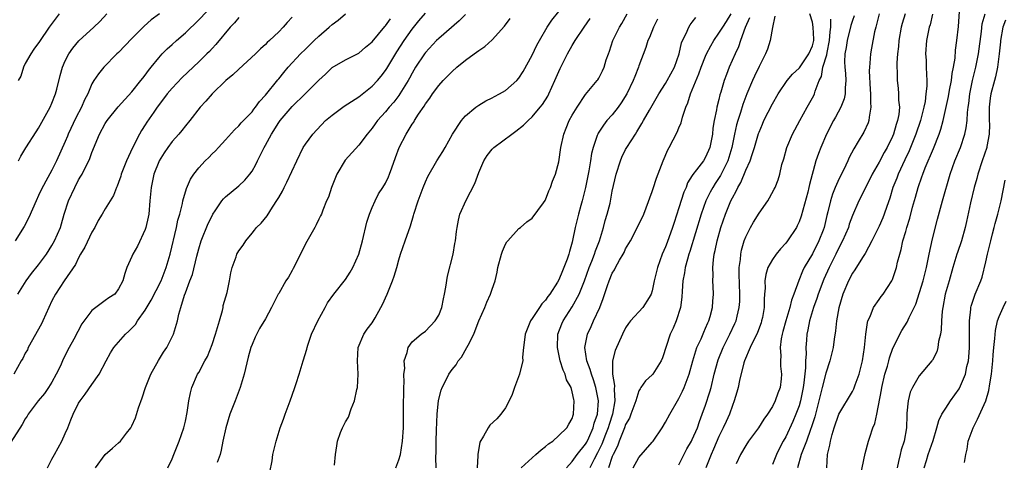
# Model space of a CAD drawing. Units: inches. Extents: x 2541000 to 2544000, y 1560000 to 1562584.
# Drawn here: x 2541494 to 2541642, y 1561556 to 1561622 of the extents above; entities that cross this region are included whole.
import ezdxf

# ---------------------------------------------------------------- set-up
doc = ezdxf.new("R2010")
doc.units = ezdxf.units.IN
doc.header["$MEASUREMENT"] = 0
doc.layers.add('LD25411560_2ft', color=95, linetype='Continuous')

msp = doc.modelspace()

# ---------------------------------------------------------------- linework, layer by layer
at = {"layer": 'LD25411560_2ft'}
for points, elevation in [([(2541493.87, 1561581), (2541495.16, 1561583), (2541495.92, 1561584.08), (2541497, 1561585.41), (2541498.17, 1561587), (2541499, 1561588.29), (2541499.4, 1561589), (2541500.27, 1561591), (2541500.45, 1561591.55), (2541500.85, 1561593), (2541501.49, 1561595), (2541502.41, 1561597), (2541503, 1561598.12), (2541503.34, 1561598.66), (2541503.52, 1561599), (2541504.03, 1561600.03), (2541504.53, 1561601), (2541504.67, 1561601.33), (2541505, 1561602.23), (2541506.14, 1561605), (2541507, 1561606.57), (2541507.27, 1561607), (2541508.93, 1561609.07), (2541511, 1561611.33), (2541512.35, 1561613), (2541512.62, 1561613.38), (2541513, 1561613.83), (2541513.48, 1561614.52), (2541513.89, 1561615), (2541515, 1561616.41), (2541515.52, 1561617), (2541516.25, 1561617.75), (2541517, 1561618.4), (2541517.66, 1561619), (2541519, 1561620.15), (2541521, 1561622.09), (2541523.4, 1561624.6)], 7522), ([(2541615.19, 1561555), (2541615.28, 1561557), (2541615.63, 1561558.37), (2541615.72, 1561559), (2541615.97, 1561559.97), (2541616.29, 1561561), (2541616.98, 1561563), (2541619, 1561566.41), (2541619.2, 1561566.8), (2541619.41, 1561567.41), (2541620.01, 1561569), (2541620.53, 1561571), (2541620.83, 1561573), (2541621, 1561575), (2541621.25, 1561576.75), (2541621.33, 1561577), (2541621.65, 1561577.65), (2541622.16, 1561579), (2541623, 1561580.21), (2541623.33, 1561580.67), (2541623.59, 1561581), (2541624.91, 1561583), (2541625, 1561583.21), (2541625.61, 1561585), (2541625.78, 1561585.78), (2541626.09, 1561587), (2541626.31, 1561587.69), (2541626.58, 1561589), (2541627, 1561590.4), (2541627.17, 1561591), (2541627.62, 1561592.38), (2541628.03, 1561594.03), (2541628.46, 1561595.54), (2541628.84, 1561597), (2541629.43, 1561598.57), (2541629.56, 1561599), (2541629.91, 1561599.91), (2541631.15, 1561602.85), (2541632.03, 1561605), (2541632.28, 1561605.71), (2541632.63, 1561607), (2541633.39, 1561610.61), (2541633.57, 1561611.57), (2541633.83, 1561613), (2541633.94, 1561614.06), (2541634.15, 1561615), (2541634.38, 1561616.38), (2541634.46, 1561617.54), (2541634.67, 1561619), (2541634.89, 1561621.11), (2541635.15, 1561624.85)], 7478), ([(2541535, 1561622.49), (2541534.27, 1561621.73), (2541533.65, 1561621), (2541533, 1561620.32), (2541531.64, 1561619), (2541531.29, 1561618.71), (2541531, 1561618.4), (2541530.26, 1561617.74), (2541529.5, 1561617), (2541527, 1561614.71), (2541526.13, 1561613.87), (2541525.06, 1561613), (2541523.02, 1561611), (2541522.08, 1561609.92), (2541521.21, 1561609), (2541519.66, 1561607), (2541519, 1561606.24), (2541518.46, 1561605.54), (2541518.01, 1561605), (2541517, 1561603.87), (2541516.37, 1561603), (2541515.82, 1561602.18), (2541515.09, 1561601), (2541515, 1561600.81), (2541514.28, 1561599), (2541513.86, 1561597), (2541513.7, 1561595), (2541513.51, 1561593), (2541513.44, 1561592.56), (2541513.09, 1561591), (2541513, 1561590.71), (2541511.81, 1561588.19), (2541511.13, 1561587), (2541511, 1561586.64), (2541510.25, 1561585), (2541509.91, 1561584.09), (2541509.63, 1561583), (2541509, 1561581.79), (2541508.41, 1561581), (2541507.55, 1561580.45), (2541507, 1561580.05), (2541506.37, 1561579.63), (2541505.58, 1561579), (2541505, 1561578.56), (2541503.46, 1561576.54), (2541502.27, 1561574.27), (2541501.58, 1561573), (2541501, 1561571.86), (2541500.58, 1561571), (2541500.26, 1561570.26), (2541499.65, 1561569), (2541499, 1561567.8), (2541498.49, 1561567), (2541497.87, 1561566.13), (2541496.95, 1561565), (2541495.46, 1561563), (2541495.3, 1561562.7), (2541495, 1561562.3), (2541494.53, 1561561.47), (2541492.84, 1561558.84)], 7518), ([(2541527, 1561622.46), (2541526.35, 1561621.65), (2541525.74, 1561621), (2541523.59, 1561618.41), (2541523, 1561617.8), (2541522.62, 1561617.38), (2541522.24, 1561617), (2541521, 1561615.81), (2541518.52, 1561613.48), (2541517, 1561611.88), (2541516.26, 1561611), (2541515.74, 1561610.26), (2541514.79, 1561609), (2541514.28, 1561608.28), (2541513.24, 1561606.76), (2541513, 1561606.37), (2541512.45, 1561605.55), (2541512.12, 1561605), (2541511.08, 1561602.92), (2541510.17, 1561601), (2541509.39, 1561599), (2541509.31, 1561598.69), (2541509, 1561597.75), (2541508.8, 1561597.2), (2541508.69, 1561597), (2541508.23, 1561595.77), (2541507, 1561593.79), (2541506.55, 1561593), (2541505.94, 1561592.06), (2541505.42, 1561591), (2541505, 1561590.31), (2541503.93, 1561588.07), (2541503.3, 1561587), (2541503, 1561586.45), (2541502.53, 1561585.47), (2541500.83, 1561583), (2541499.51, 1561581), (2541499, 1561580.02), (2541498.51, 1561579), (2541497.63, 1561577), (2541497.43, 1561576.57), (2541495.46, 1561573), (2541495.33, 1561572.67), (2541495, 1561572.14), (2541494.62, 1561571.38), (2541494.39, 1561571), (2541493.28, 1561569)], 7520), ([(2541515.13, 1561623), (2541513.89, 1561622.11), (2541512.83, 1561621.17), (2541512.68, 1561621), (2541511, 1561619.33), (2541509, 1561617.23), (2541508.75, 1561617), (2541506.76, 1561615), (2541505.96, 1561614.04), (2541505.28, 1561613), (2541505, 1561612.5), (2541504.36, 1561611), (2541503.9, 1561610.1), (2541503.43, 1561609), (2541502.58, 1561607.42), (2541501.45, 1561605), (2541501.33, 1561604.67), (2541501, 1561603.9), (2541499.69, 1561601), (2541499, 1561599.6), (2541498.06, 1561597.94), (2541497.38, 1561596.62), (2541497, 1561595.77), (2541496.62, 1561595), (2541495.53, 1561592.47), (2541494.86, 1561591.14), (2541493.51, 1561589)], 7524), ([(2541500.06, 1561623), (2541498.57, 1561621), (2541497.13, 1561618.87), (2541496.3, 1561617.7), (2541495.83, 1561617), (2541495, 1561615.55), (2541494.74, 1561615), (2541494.33, 1561613.67), (2541493.96, 1561613)], 7528), ([(2541493.98, 1561601), (2541494.34, 1561601.66), (2541495.09, 1561602.91), (2541496.65, 1561605.35), (2541497, 1561605.88), (2541498.74, 1561609), (2541499, 1561609.6), (2541499.54, 1561611), (2541499.74, 1561611.74), (2541500.21, 1561613.79), (2541500.58, 1561615), (2541501, 1561615.94), (2541501.54, 1561617), (2541502.12, 1561617.88), (2541503.03, 1561618.97), (2541505.27, 1561621), (2541506.16, 1561621.84), (2541507.25, 1561623)], 7526), ([(2541498.31, 1561555), (2541499, 1561556.26), (2541499.38, 1561557), (2541500.49, 1561559), (2541501, 1561560.15), (2541501.36, 1561561), (2541501.82, 1561562.18), (2541502.18, 1561563), (2541503, 1561564.66), (2541503.22, 1561565), (2541504, 1561566), (2541505, 1561567.48), (2541506.07, 1561569), (2541507.11, 1561571), (2541507.79, 1561572.21), (2541508.27, 1561573), (2541510.01, 1561575), (2541510.55, 1561575.45), (2541511, 1561575.9), (2541511.53, 1561576.47), (2541511.83, 1561577), (2541513, 1561578.63), (2541513.88, 1561580.12), (2541515.35, 1561583), (2541515.81, 1561584.19), (2541516.14, 1561585), (2541516.72, 1561587), (2541517.68, 1561591), (2541517.89, 1561592.11), (2541518.17, 1561593), (2541518.57, 1561594.57), (2541518.64, 1561595), (2541519.16, 1561596.84), (2541519.77, 1561598.23), (2541520.28, 1561599), (2541521, 1561599.94), (2541521.97, 1561601), (2541522.5, 1561601.5), (2541523, 1561602.03), (2541523.51, 1561602.49), (2541523.96, 1561603), (2541525, 1561604.11), (2541526.36, 1561605.64), (2541527, 1561606.23), (2541527.35, 1561606.65), (2541529, 1561608.32), (2541529.28, 1561608.72), (2541529.52, 1561609), (2541530.12, 1561609.88), (2541531, 1561610.8), (2541532.88, 1561613.12), (2541533, 1561613.25), (2541533.78, 1561614.22), (2541534.43, 1561615), (2541536.28, 1561617), (2541537, 1561617.73), (2541538.33, 1561619), (2541539, 1561619.68), (2541540.54, 1561621), (2541541, 1561621.43), (2541541.92, 1561622.08), (2541543.02, 1561623)], 7516), ([(2541505.53, 1561555), (2541507, 1561556.96), (2541508.09, 1561557.91), (2541509, 1561558.73), (2541509.27, 1561559), (2541510.16, 1561560.16), (2541510.83, 1561561), (2541510.9, 1561561.1), (2541511, 1561561.29), (2541511.54, 1561562.46), (2541511.99, 1561563.99), (2541512.52, 1561565.48), (2541513.01, 1561567), (2541513.82, 1561569), (2541514.96, 1561571.04), (2541515.71, 1561572.29), (2541516.21, 1561573), (2541517.22, 1561575), (2541517.82, 1561577), (2541518.01, 1561578.01), (2541518.32, 1561579), (2541518.85, 1561580.85), (2541519, 1561581.21), (2541519.67, 1561583), (2541520.05, 1561583.95), (2541520.71, 1561586.71), (2541521, 1561587.79), (2541521.37, 1561589), (2541522.42, 1561591.58), (2541523, 1561592.75), (2541523.14, 1561593), (2541523.47, 1561593.47), (2541524.48, 1561595), (2541524.7, 1561595.3), (2541525, 1561595.59), (2541527, 1561597.22), (2541527.92, 1561598.08), (2541528.69, 1561599), (2541529, 1561599.45), (2541529.56, 1561600.44), (2541529.83, 1561601), (2541530.24, 1561601.76), (2541530.81, 1561603), (2541531, 1561603.31), (2541531.91, 1561605), (2541533, 1561606.72), (2541533.2, 1561607), (2541535, 1561609.1), (2541536.97, 1561611), (2541539, 1561613.08), (2541540.02, 1561613.98), (2541541, 1561614.95), (2541543, 1561616.12), (2541545, 1561617.13), (2541546.01, 1561617.99), (2541547, 1561618.79), (2541548.9, 1561621.1), (2541549, 1561621.21), (2541549.73, 1561622.27)], 7514), ([(2541516.37, 1561555), (2541517, 1561556.34), (2541517.28, 1561557), (2541518.07, 1561559), (2541518.76, 1561561), (2541519, 1561561.99), (2541519.29, 1561563.29), (2541519.53, 1561565), (2541519.76, 1561566.24), (2541519.95, 1561567), (2541520.84, 1561569), (2541521, 1561569.26), (2541521.93, 1561571), (2541522.32, 1561571.68), (2541523, 1561573.45), (2541523.54, 1561575), (2541524.13, 1561577), (2541524.56, 1561578.56), (2541524.65, 1561579), (2541524.69, 1561579.31), (2541525.27, 1561581.27), (2541525.63, 1561583), (2541525.8, 1561584.2), (2541526.04, 1561585), (2541526.62, 1561586.62), (2541526.74, 1561587), (2541527, 1561587.49), (2541527.66, 1561588.34), (2541528.07, 1561589), (2541529, 1561590.16), (2541529.39, 1561590.61), (2541529.66, 1561591), (2541530.36, 1561591.64), (2541531.25, 1561592.75), (2541532.05, 1561594.05), (2541532.83, 1561595.17), (2541533, 1561595.49), (2541533.55, 1561596.45), (2541533.8, 1561597), (2541534.23, 1561597.77), (2541535.72, 1561601), (2541536.68, 1561603), (2541537, 1561603.49), (2541538.09, 1561605), (2541540, 1561607), (2541541, 1561607.84), (2541542.81, 1561609.19), (2541545, 1561610.59), (2541547, 1561612.15), (2541547.8, 1561613), (2541548.34, 1561613.66), (2541549, 1561614.5), (2541549.2, 1561614.8), (2541550.69, 1561617.31), (2541551.78, 1561619), (2541553, 1561620.73), (2541554.02, 1561621.98), (2541555, 1561623.12)], 7512), ([(2541561, 1561622.93), (2541560.06, 1561621.94), (2541557, 1561619.32), (2541556.67, 1561619), (2541555, 1561617.2), (2541554.85, 1561617), (2541553.52, 1561615), (2541553, 1561614.14), (2541552.61, 1561613.39), (2541552.38, 1561613), (2541551.16, 1561611), (2541551, 1561610.78), (2541550.23, 1561609.77), (2541549.55, 1561609), (2541549, 1561608.32), (2541547.79, 1561607), (2541547.46, 1561606.54), (2541547, 1561605.86), (2541546.25, 1561605), (2541545, 1561603.34), (2541542.94, 1561601.06), (2541541.71, 1561599), (2541540.9, 1561597), (2541540.44, 1561595.56), (2541540.17, 1561595), (2541539.59, 1561593.59), (2541539.39, 1561593), (2541539.28, 1561592.72), (2541539, 1561592.22), (2541538.62, 1561591.38), (2541538.42, 1561591), (2541537, 1561588.54), (2541536.28, 1561587), (2541535.17, 1561584.83), (2541535, 1561584.57), (2541534.44, 1561583.56), (2541534.06, 1561583), (2541533, 1561581.12), (2541532.92, 1561581), (2541532.28, 1561579.72), (2541531.89, 1561579), (2541531, 1561577.3), (2541530.14, 1561575.86), (2541529.45, 1561574.55), (2541529, 1561573.48), (2541528.83, 1561573), (2541528.44, 1561571.56), (2541527.81, 1561569), (2541527.23, 1561567), (2541526.47, 1561565), (2541525.68, 1561563), (2541525.05, 1561561), (2541524.64, 1561559), (2541524.39, 1561557.61), (2541524.21, 1561557), (2541523.76, 1561555.76)], 7510), ([(2541531.69, 1561554.31), (2541532.01, 1561556.01), (2541532.11, 1561557), (2541532.59, 1561559), (2541533.22, 1561561), (2541533.72, 1561562.28), (2541533.96, 1561563), (2541534.72, 1561565), (2541535, 1561565.85), (2541535.43, 1561567), (2541535.62, 1561567.62), (2541536.07, 1561569), (2541536.51, 1561570.51), (2541536.68, 1561571), (2541537.23, 1561572.77), (2541537.25, 1561573), (2541537.35, 1561573.35), (2541537.9, 1561575), (2541538.84, 1561577), (2541539.97, 1561579), (2541540.32, 1561579.68), (2541541.27, 1561581), (2541543, 1561583.19), (2541543.72, 1561584.28), (2541544.12, 1561585), (2541545, 1561587), (2541545.57, 1561589), (2541546.22, 1561591.78), (2541546.59, 1561593), (2541547, 1561593.98), (2541547.46, 1561595), (2541547.98, 1561596.02), (2541548.61, 1561597), (2541549, 1561597.65), (2541549.43, 1561598.57), (2541549.62, 1561599), (2541549.95, 1561599.95), (2541550.52, 1561601.48), (2541551.06, 1561603), (2541552.09, 1561605), (2541553, 1561606.46), (2541553.23, 1561606.77), (2541553.34, 1561607), (2541553.95, 1561607.95), (2541554.81, 1561609.19), (2541555, 1561609.5), (2541555.65, 1561610.35), (2541556.07, 1561611), (2541557, 1561612.26), (2541557.67, 1561613), (2541559, 1561614.39), (2541559.7, 1561615), (2541561, 1561616.07), (2541562.3, 1561617), (2541563, 1561617.52), (2541563.91, 1561618.09), (2541565, 1561619.09), (2541566.84, 1561621.16), (2541567.67, 1561622.33)], 7508), ([(2541541.38, 1561555.38), (2541541.5, 1561557), (2541541.7, 1561558.3), (2541541.82, 1561559), (2541542.27, 1561560.27), (2541542.56, 1561561), (2541542.73, 1561561.27), (2541543, 1561561.89), (2541543.45, 1561562.55), (2541543.84, 1561563.84), (2541544.36, 1561565), (2541544.72, 1561566.72), (2541544.82, 1561567), (2541544.93, 1561569), (2541544.81, 1561571), (2541544.92, 1561573), (2541545.76, 1561575), (2541546.24, 1561575.76), (2541547, 1561576.69), (2541547.46, 1561577.46), (2541548.33, 1561579), (2541548.55, 1561579.45), (2541549.23, 1561581), (2541550.03, 1561583), (2541550.29, 1561583.71), (2541550.69, 1561585), (2541551, 1561586.15), (2541551.25, 1561587), (2541551.94, 1561589), (2541552.76, 1561591.24), (2541553.22, 1561592.78), (2541553.27, 1561593), (2541553.89, 1561595), (2541554.66, 1561597), (2541555, 1561597.83), (2541555.37, 1561598.63), (2541556.72, 1561601), (2541557.61, 1561602.39), (2541557.93, 1561603), (2541559.06, 1561605), (2541560.41, 1561607), (2541560.67, 1561607.33), (2541561, 1561607.7), (2541562.55, 1561609), (2541563, 1561609.33), (2541564.04, 1561609.96), (2541565, 1561610.42), (2541565.36, 1561610.64), (2541566.11, 1561611), (2541567, 1561611.5), (2541568.67, 1561613), (2541569, 1561613.36), (2541569.63, 1561614.37), (2541571, 1561616.81), (2541571.71, 1561618.29), (2541572.09, 1561619), (2541573.23, 1561621), (2541573.93, 1561622.07), (2541575, 1561623.34)], 7506), ([(2541550.55, 1561555), (2541551, 1561556.19), (2541551.23, 1561557), (2541551.55, 1561559), (2541551.68, 1561561), (2541551.71, 1561565), (2541551.74, 1561565.74), (2541551.75, 1561567), (2541551.8, 1561567.8), (2541551.76, 1561569), (2541551.88, 1561569.88), (2541551.82, 1561571), (2541552.27, 1561572.27), (2541552.4, 1561573), (2541553, 1561573.85), (2541554.35, 1561575), (2541555, 1561575.48), (2541556.46, 1561577), (2541557, 1561577.85), (2541557.43, 1561579), (2541557.71, 1561580.29), (2541557.85, 1561581), (2541558.04, 1561582.04), (2541558.31, 1561583.69), (2541559.15, 1561587), (2541559.41, 1561588.59), (2541559.5, 1561589), (2541559.63, 1561590.37), (2541559.73, 1561591), (2541559.93, 1561592.07), (2541560.16, 1561593), (2541561.1, 1561595.1), (2541562.4, 1561597.6), (2541563, 1561599.24), (2541563.77, 1561601), (2541564.24, 1561601.76), (2541565, 1561602.73), (2541565.26, 1561603), (2541567.92, 1561605), (2541568.56, 1561605.44), (2541569.69, 1561606.31), (2541570.37, 1561607), (2541571, 1561607.58), (2541572.21, 1561609), (2541572.56, 1561609.44), (2541573.34, 1561610.66), (2541573.51, 1561611), (2541574.4, 1561613), (2541575.17, 1561614.83), (2541576.29, 1561617), (2541577, 1561618.25), (2541577.45, 1561619), (2541578.79, 1561621), (2541579.71, 1561622.29)], 7504), ([(2541556.6, 1561555), (2541556.54, 1561556.54), (2541556.6, 1561557.4), (2541556.61, 1561559), (2541556.65, 1561560.65), (2541556.75, 1561563), (2541556.94, 1561565.06), (2541557.37, 1561566.63), (2541557.51, 1561567), (2541558.06, 1561568.06), (2541558.52, 1561569), (2541559, 1561569.74), (2541559.59, 1561570.41), (2541559.91, 1561571), (2541560.42, 1561571.58), (2541561.21, 1561573), (2541561.38, 1561573.38), (2541562.23, 1561575), (2541562.46, 1561575.54), (2541563, 1561577.02), (2541563.88, 1561579), (2541564.2, 1561579.8), (2541564.77, 1561581), (2541565, 1561581.73), (2541565.43, 1561583), (2541565.72, 1561584.28), (2541565.86, 1561585), (2541566.37, 1561587), (2541566.54, 1561587.46), (2541567, 1561588.5), (2541567.18, 1561588.82), (2541567.33, 1561589), (2541569, 1561590.84), (2541569.22, 1561591), (2541570.18, 1561591.82), (2541571, 1561592.4), (2541572.69, 1561594.69), (2541572.94, 1561595.06), (2541573, 1561595.13), (2541573.5, 1561596.5), (2541573.76, 1561597), (2541574.06, 1561597.94), (2541574.5, 1561599), (2541575, 1561600.83), (2541575.29, 1561603), (2541575.73, 1561605), (2541576.11, 1561605.89), (2541576.56, 1561607), (2541577, 1561607.82), (2541577.72, 1561609), (2541579, 1561610.92), (2541580.75, 1561613), (2541580.86, 1561613.14), (2541581, 1561613.38), (2541581.54, 1561614.46), (2541581.78, 1561615), (2541582.1, 1561616.1), (2541582.43, 1561617), (2541582.6, 1561617.4), (2541583.1, 1561619), (2541584.1, 1561621), (2541584.43, 1561621.57), (2541585.23, 1561623)], 7502), ([(2541589.79, 1561622.21), (2541589.19, 1561621), (2541588.56, 1561619.44), (2541588.34, 1561619), (2541588.02, 1561617.98), (2541587, 1561615.24), (2541586.92, 1561615), (2541586.36, 1561613.64), (2541586.14, 1561613), (2541585.18, 1561611), (2541584.34, 1561609.66), (2541583.87, 1561609), (2541583, 1561607.87), (2541582.21, 1561607), (2541581.67, 1561606.33), (2541580.88, 1561605.12), (2541580.82, 1561605), (2541580.76, 1561604.76), (2541580.14, 1561603), (2541579.91, 1561602.09), (2541579.76, 1561601), (2541579.49, 1561599.49), (2541579, 1561597), (2541578.5, 1561595), (2541578.29, 1561594.29), (2541577.94, 1561593), (2541577.44, 1561591), (2541577.06, 1561589.06), (2541577, 1561588.8), (2541576.58, 1561587.42), (2541576.49, 1561587), (2541576.24, 1561586.24), (2541575.76, 1561585), (2541575.52, 1561584.48), (2541575, 1561583.14), (2541574.79, 1561582.79), (2541573.63, 1561581), (2541573.34, 1561580.66), (2541573, 1561580.09), (2541572.43, 1561579.57), (2541572.1, 1561579), (2541571, 1561577.34), (2541570.76, 1561577), (2541570.23, 1561575.77), (2541569.95, 1561575), (2541569.78, 1561573.78), (2541569.71, 1561573), (2541569.55, 1561571.55), (2541569.57, 1561571), (2541569.08, 1561569.08), (2541569.07, 1561569), (2541568.34, 1561567), (2541568.01, 1561565.99), (2541567.56, 1561565), (2541567, 1561563.95), (2541566.3, 1561563), (2541565.69, 1561562.31), (2541564.64, 1561561.36), (2541564.38, 1561561), (2541563.72, 1561559.72), (2541563.17, 1561558.84), (2541562.84, 1561557), (2541562.85, 1561556.85), (2541562.75, 1561555)], 7500), ([(2541569.36, 1561555), (2541571, 1561556.48), (2541571.55, 1561557), (2541572.33, 1561557.67), (2541573, 1561558.16), (2541573.43, 1561558.57), (2541574.07, 1561559), (2541575, 1561559.84), (2541576.21, 1561561), (2541576.49, 1561561.51), (2541577, 1561562.37), (2541577.15, 1561562.85), (2541577.21, 1561563), (2541577.31, 1561565), (2541577.23, 1561565.23), (2541577, 1561566.36), (2541576.83, 1561567), (2541576.16, 1561568.16), (2541575.95, 1561569), (2541575.64, 1561569.64), (2541575.2, 1561571), (2541574.77, 1561573), (2541574.85, 1561575), (2541575.45, 1561576.55), (2541575.64, 1561577), (2541577, 1561579.12), (2541578.03, 1561581), (2541578.82, 1561583), (2541579.56, 1561585), (2541579.95, 1561585.95), (2541580.36, 1561587), (2541580.51, 1561587.49), (2541581.11, 1561589), (2541581.7, 1561591), (2541581.96, 1561592.04), (2541582.25, 1561593), (2541582.66, 1561594.66), (2541582.78, 1561595.22), (2541583, 1561596.42), (2541583.58, 1561599), (2541584.22, 1561601), (2541584.45, 1561601.55), (2541585, 1561602.67), (2541585.19, 1561603), (2541586.47, 1561605), (2541586.69, 1561605.31), (2541587, 1561605.85), (2541587.45, 1561606.55), (2541587.69, 1561607), (2541588.56, 1561608.56), (2541589.97, 1561611), (2541591, 1561612.59), (2541591.24, 1561613), (2541592.32, 1561615), (2541593.02, 1561617), (2541593.36, 1561618.64), (2541593.51, 1561619), (2541594.06, 1561620.06), (2541594.46, 1561621), (2541594.66, 1561621.34), (2541595, 1561621.75), (2541595.52, 1561622.48)], 7498), ([(2541576.15, 1561555), (2541577, 1561555.94), (2541577.75, 1561557), (2541579, 1561558.52), (2541579.18, 1561558.82), (2541579.49, 1561559.49), (2541580.16, 1561561), (2541580.31, 1561561.69), (2541580.78, 1561563), (2541580.96, 1561565), (2541580.56, 1561567), (2541580.19, 1561568.19), (2541579.87, 1561569), (2541579.71, 1561569.71), (2541579.21, 1561571), (2541578.91, 1561573), (2541579.27, 1561575), (2541579.83, 1561576.17), (2541580.21, 1561577), (2541581.14, 1561579), (2541581.66, 1561580.34), (2541582.29, 1561582.29), (2541582.54, 1561583), (2541583, 1561584.15), (2541583.33, 1561584.67), (2541583.49, 1561585), (2541584.09, 1561586.09), (2541584.63, 1561587), (2541584.76, 1561587.24), (2541585, 1561587.79), (2541585.72, 1561589), (2541586.85, 1561591.15), (2541587.71, 1561593), (2541588.08, 1561593.92), (2541589, 1561596.38), (2541589.14, 1561596.86), (2541589.64, 1561598.36), (2541590.63, 1561601), (2541591.35, 1561602.65), (2541591.55, 1561603), (2541592.74, 1561605.26), (2541593, 1561605.92), (2541593.33, 1561606.67), (2541593.53, 1561607.53), (2541594.01, 1561609), (2541594.32, 1561609.68), (2541594.73, 1561611), (2541595, 1561611.6), (2541595.99, 1561614.01), (2541596.34, 1561615), (2541597, 1561616.67), (2541597.14, 1561617), (2541597.77, 1561618.23), (2541598.21, 1561619), (2541599, 1561620.09), (2541599.55, 1561621), (2541600.13, 1561621.87), (2541600.81, 1561623)], 7496), ([(2541603.57, 1561622.43), (2541602.94, 1561620.94), (2541602.24, 1561619), (2541601.93, 1561618.07), (2541601.43, 1561617), (2541600.54, 1561615), (2541600.1, 1561613.9), (2541599.77, 1561613), (2541599.29, 1561611.29), (2541599.15, 1561610.85), (2541599, 1561610.18), (2541598.69, 1561609), (2541598.63, 1561608.63), (2541598.28, 1561607), (2541598.1, 1561605.9), (2541598.02, 1561605), (2541597.63, 1561603), (2541597, 1561601.53), (2541596.66, 1561601), (2541595.63, 1561599.63), (2541595.07, 1561598.93), (2541595, 1561598.78), (2541594.3, 1561597.7), (2541594.06, 1561597), (2541593.72, 1561596.28), (2541593, 1561593.96), (2541592.26, 1561591.74), (2541592.04, 1561591), (2541591.24, 1561588.76), (2541591, 1561588.11), (2541590.5, 1561587), (2541589.78, 1561585), (2541589.3, 1561583), (2541589, 1561581.48), (2541588.84, 1561581), (2541588.51, 1561580.51), (2541587.57, 1561579), (2541585.74, 1561577), (2541585.41, 1561576.59), (2541585, 1561575.98), (2541584.52, 1561575), (2541583.42, 1561572.58), (2541583.03, 1561571), (2541583.02, 1561569), (2541583.32, 1561567.32), (2541583.26, 1561566.74), (2541583.36, 1561565), (2541583.01, 1561563.01), (2541582.53, 1561561.47), (2541582.4, 1561561), (2541582, 1561560), (2541581.46, 1561558.54), (2541580.79, 1561557.21), (2541580.29, 1561556.29), (2541579.66, 1561555)], 7494), ([(2541607.36, 1561622.64), (2541607, 1561620.94), (2541606.69, 1561619), (2541606.27, 1561617.73), (2541605.99, 1561617), (2541605, 1561615.1), (2541604.31, 1561613.69), (2541604, 1561613), (2541603.17, 1561611), (2541602.58, 1561609.42), (2541602.24, 1561608.24), (2541601.83, 1561607), (2541601.64, 1561606.36), (2541601.33, 1561605), (2541600.91, 1561603), (2541600.3, 1561601), (2541599.6, 1561599.6), (2541599.22, 1561598.78), (2541598.42, 1561597.58), (2541598.07, 1561597), (2541597.7, 1561596.3), (2541597.05, 1561595), (2541596.31, 1561593), (2541594.62, 1561587.38), (2541594.49, 1561587), (2541594.27, 1561586.27), (2541593.93, 1561585), (2541593.82, 1561584.18), (2541593.58, 1561583), (2541593.46, 1561581.46), (2541593.43, 1561580.57), (2541593.22, 1561579), (2541592.58, 1561577), (2541592.11, 1561575.89), (2541591.67, 1561575), (2541590.53, 1561571.47), (2541590.33, 1561571), (2541589.07, 1561569), (2541589, 1561568.92), (2541587.98, 1561568.02), (2541587.29, 1561567), (2541587.16, 1561566.84), (2541587, 1561566.54), (2541586.51, 1561565), (2541585.8, 1561563), (2541585.57, 1561562.43), (2541585, 1561561.46), (2541584.85, 1561561), (2541584.72, 1561560.72), (2541584.04, 1561559), (2541583.77, 1561558.23), (2541583.13, 1561557), (2541583, 1561556.67), (2541582.42, 1561555)], 7492), ([(2541586.13, 1561555), (2541587, 1561556.53), (2541589, 1561558.81), (2541589.14, 1561559), (2541590.5, 1561561), (2541591, 1561561.82), (2541591.62, 1561563), (2541592.76, 1561565), (2541593, 1561565.39), (2541593.55, 1561566.45), (2541593.79, 1561567), (2541594.22, 1561568.22), (2541594.53, 1561569), (2541595.06, 1561571), (2541595.69, 1561573), (2541596.31, 1561574.31), (2541596.71, 1561575.29), (2541597, 1561575.89), (2541597.31, 1561576.69), (2541597.47, 1561577), (2541597.67, 1561577.67), (2541598.02, 1561579), (2541598.07, 1561579.93), (2541598.19, 1561581), (2541598.13, 1561582.13), (2541598.1, 1561583), (2541598.13, 1561583.87), (2541598.07, 1561585), (2541598.16, 1561586.16), (2541598.3, 1561587), (2541598.45, 1561587.55), (2541598.73, 1561589), (2541599.29, 1561591), (2541599.97, 1561593), (2541600.78, 1561595), (2541601, 1561595.45), (2541601.56, 1561596.44), (2541601.81, 1561597), (2541602.26, 1561597.74), (2541603, 1561599.59), (2541603.66, 1561601), (2541603.95, 1561601.95), (2541604.32, 1561603), (2541604.93, 1561605.07), (2541605, 1561605.28), (2541605.51, 1561606.49), (2541605.74, 1561607), (2541607, 1561609.54), (2541607.85, 1561611), (2541609.22, 1561613), (2541610.04, 1561613.96), (2541611, 1561614.87), (2541611.06, 1561614.94), (2541612.46, 1561617), (2541613, 1561618.23), (2541613.21, 1561619), (2541613.22, 1561619.22), (2541613.14, 1561621), (2541613, 1561621.78), (2541612.64, 1561623)], 7490), ([(2541593, 1561555.41), (2541594.19, 1561557.81), (2541594.88, 1561559), (2541595, 1561559.23), (2541595.77, 1561561), (2541596.08, 1561561.92), (2541596.5, 1561563), (2541597, 1561564.38), (2541597.65, 1561566.35), (2541597.82, 1561567), (2541598.3, 1561569), (2541598.86, 1561571.14), (2541599.61, 1561573), (2541600.62, 1561575), (2541601.38, 1561576.62), (2541601.55, 1561577), (2541601.7, 1561577.7), (2541602.04, 1561579), (2541602.11, 1561579.89), (2541602.13, 1561581), (2541602.01, 1561583.99), (2541602.04, 1561585), (2541602.22, 1561586.22), (2541602.26, 1561587), (2541602.38, 1561587.62), (2541602.79, 1561589), (2541603, 1561589.58), (2541603.72, 1561591), (2541604.19, 1561591.81), (2541605, 1561593.15), (2541606.31, 1561595), (2541606.58, 1561595.42), (2541607.28, 1561596.72), (2541607.41, 1561597), (2541607.86, 1561598.14), (2541608.11, 1561599), (2541608.44, 1561600.44), (2541608.7, 1561601.3), (2541609.15, 1561603), (2541610, 1561605), (2541611.1, 1561607), (2541612.24, 1561609), (2541613.21, 1561610.79), (2541613.31, 1561611), (2541613.42, 1561611.42), (2541614.03, 1561613), (2541614.37, 1561613.63), (2541614.59, 1561615), (2541615.16, 1561616.84), (2541615.2, 1561617.2), (2541615.59, 1561619), (2541615.67, 1561620.33), (2541615.78, 1561621), (2541615.78, 1561622.22)], 7488), ([(2541619.28, 1561622.72), (2541619, 1561622.02), (2541618.74, 1561621.26), (2541618.21, 1561619), (2541618.06, 1561617.94), (2541617.88, 1561617), (2541617.81, 1561615.81), (2541617.84, 1561615), (2541617.95, 1561614.05), (2541618.01, 1561613), (2541617.91, 1561611.91), (2541617.91, 1561611), (2541617.75, 1561610.25), (2541617.24, 1561609), (2541616.46, 1561607.54), (2541616.15, 1561607), (2541615.12, 1561605), (2541614.25, 1561603), (2541613.9, 1561602.1), (2541613.54, 1561601), (2541612.57, 1561597.43), (2541612.49, 1561597), (2541612.3, 1561596.3), (2541611.3, 1561592.7), (2541611, 1561591.86), (2541610.74, 1561591.26), (2541610.6, 1561591), (2541609.29, 1561589), (2541609, 1561588.62), (2541608.21, 1561587.79), (2541607.58, 1561587), (2541607, 1561586.18), (2541606.34, 1561585), (2541606.03, 1561583.97), (2541605.87, 1561583), (2541605.9, 1561581.9), (2541605.84, 1561581), (2541605.76, 1561580.24), (2541605.78, 1561579), (2541605.51, 1561577.51), (2541605.39, 1561577), (2541605.3, 1561576.7), (2541604.76, 1561575.24), (2541604.65, 1561575), (2541604.27, 1561574.27), (2541603.68, 1561573), (2541602.82, 1561571), (2541602.73, 1561570.73), (2541602.06, 1561568.06), (2541601.85, 1561567), (2541601.68, 1561566.32), (2541601.29, 1561565), (2541601, 1561564.32), (2541600.55, 1561563), (2541600.06, 1561561.94), (2541599.64, 1561561), (2541599, 1561559.69), (2541598.2, 1561557.8), (2541597.83, 1561557), (2541597.01, 1561555)], 7486), ([(2541622.99, 1561623), (2541622.61, 1561621.39), (2541622.49, 1561621), (2541622.32, 1561620.32), (2541621.86, 1561617.86), (2541621.71, 1561617), (2541621.62, 1561615.62), (2541621.54, 1561615), (2541621.53, 1561614.47), (2541621.67, 1561611.67), (2541621.72, 1561611), (2541621.7, 1561609.7), (2541621.78, 1561609), (2541621.51, 1561607.52), (2541621.48, 1561607), (2541621.35, 1561606.65), (2541620.72, 1561605.28), (2541619.87, 1561603.87), (2541619.2, 1561602.8), (2541618.53, 1561601.47), (2541618.32, 1561601), (2541617.7, 1561599.7), (2541617, 1561598.33), (2541616.42, 1561597), (2541616.01, 1561595.99), (2541615.72, 1561595), (2541615.33, 1561593.33), (2541615.19, 1561592.81), (2541614.76, 1561591), (2541614.61, 1561590.61), (2541613.99, 1561589), (2541613, 1561587.06), (2541611.79, 1561585), (2541611.53, 1561584.47), (2541610.96, 1561583.04), (2541610.22, 1561581), (2541609.88, 1561580.12), (2541609.62, 1561579), (2541609.01, 1561577), (2541608.59, 1561575.41), (2541608.46, 1561575), (2541608.3, 1561574.3), (2541608.15, 1561573), (2541608.26, 1561571.74), (2541608.2, 1561571), (2541608.23, 1561570.23), (2541608.39, 1561569), (2541608.33, 1561568.33), (2541608.17, 1561567), (2541607.82, 1561566.18), (2541607.44, 1561565), (2541607, 1561564.15), (2541606.27, 1561563), (2541605.73, 1561562.27), (2541604.92, 1561561), (2541603.44, 1561559), (2541603, 1561558.34), (2541602.24, 1561557), (2541601.57, 1561555.57)], 7484), ([(2541626.89, 1561623), (2541626.44, 1561621.56), (2541626.29, 1561621), (2541625.95, 1561619), (2541625.89, 1561618.12), (2541625.76, 1561617), (2541625.64, 1561615.64), (2541625.65, 1561615), (2541625.7, 1561614.3), (2541625.69, 1561613), (2541625.85, 1561611.85), (2541625.93, 1561611), (2541625.92, 1561610.08), (2541626.04, 1561609), (2541625.94, 1561607.94), (2541625.76, 1561607), (2541625.56, 1561606.44), (2541625.15, 1561605), (2541625, 1561604.65), (2541624.2, 1561603), (2541623.77, 1561602.23), (2541623, 1561600.77), (2541621.98, 1561599), (2541620.33, 1561595.66), (2541619.97, 1561595), (2541619, 1561592.77), (2541618.53, 1561591.47), (2541618.39, 1561591), (2541617.51, 1561589), (2541617, 1561588.05), (2541616.5, 1561587), (2541615.51, 1561585), (2541614.73, 1561583.27), (2541613.87, 1561581), (2541613.67, 1561580.33), (2541613.18, 1561579), (2541612.57, 1561577), (2541612.32, 1561575.68), (2541612.16, 1561575), (2541612.12, 1561574.12), (2541612.02, 1561573), (2541612.07, 1561572.07), (2541611.99, 1561571), (2541611.99, 1561569.99), (2541611.74, 1561567.74), (2541611.63, 1561567), (2541611.22, 1561565), (2541611, 1561564.26), (2541610.54, 1561563), (2541610.07, 1561561.93), (2541609, 1561559.64), (2541608.63, 1561559), (2541608.06, 1561557.94), (2541607.61, 1561557), (2541607, 1561555.49)], 7482), ([(2541631.02, 1561622.98), (2541630.64, 1561621.36), (2541630.53, 1561621), (2541630.1, 1561619), (2541629.97, 1561617), (2541630.04, 1561616.04), (2541630.08, 1561615), (2541630.09, 1561613.91), (2541630.17, 1561613), (2541630.16, 1561612.16), (2541630.03, 1561611), (2541629.89, 1561609.89), (2541629.72, 1561609), (2541629.22, 1561607), (2541628.53, 1561605), (2541627.51, 1561602.49), (2541626.88, 1561601.12), (2541625.88, 1561599), (2541625.64, 1561598.36), (2541625.08, 1561597), (2541624.59, 1561595.41), (2541624.14, 1561594.14), (2541623.76, 1561593), (2541623.55, 1561592.45), (2541623, 1561591.18), (2541621.93, 1561589), (2541620.9, 1561587.1), (2541620.52, 1561586.52), (2541619.36, 1561584.64), (2541619, 1561584.14), (2541618.4, 1561583), (2541617.56, 1561581), (2541616.94, 1561578.94), (2541616.6, 1561577), (2541616.47, 1561575.53), (2541616.25, 1561574.25), (2541616.1, 1561573), (2541615.61, 1561571), (2541615, 1561569.19), (2541614.47, 1561567), (2541614.16, 1561565.83), (2541613.98, 1561565), (2541613.37, 1561562.63), (2541612.88, 1561561.12), (2541612.72, 1561560.72), (2541612.1, 1561559), (2541611.5, 1561557.5), (2541611.34, 1561557), (2541610.75, 1561555)], 7480), ([(2541620.2, 1561553.8), (2541620.89, 1561557.11), (2541621.41, 1561559), (2541621.6, 1561559.6), (2541622.08, 1561561), (2541622.35, 1561561.65), (2541622.64, 1561563), (2541623.34, 1561566.66), (2541623.39, 1561567), (2541623.87, 1561569), (2541624.24, 1561570.24), (2541624.44, 1561571), (2541624.54, 1561571.46), (2541625.08, 1561572.92), (2541625.26, 1561573.26), (2541626.1, 1561575), (2541626.43, 1561575.57), (2541627.21, 1561576.79), (2541627.5, 1561577.5), (2541628.5, 1561579.5), (2541629.6, 1561583), (2541630.12, 1561585), (2541630.51, 1561587), (2541631, 1561589.3), (2541631.75, 1561592.25), (2541632.49, 1561595), (2541633.65, 1561599), (2541634.35, 1561601), (2541635.18, 1561603), (2541635.87, 1561605), (2541636.07, 1561605.93), (2541636.19, 1561607), (2541636.24, 1561608.24), (2541636.33, 1561609), (2541636.43, 1561609.57), (2541636.58, 1561611), (2541636.99, 1561613.01), (2541637.49, 1561615), (2541637.91, 1561617), (2541638.36, 1561620.36), (2541638.47, 1561621.53), (2541638.88, 1561623)], 7476), ([(2541641.93, 1561622.07), (2541641.55, 1561621), (2541641.2, 1561619), (2541641.19, 1561618.81), (2541641.02, 1561617), (2541640.77, 1561615), (2541640.45, 1561613.55), (2541640.29, 1561613), (2541639.77, 1561611), (2541639.65, 1561610.35), (2541639.51, 1561609), (2541639.52, 1561607), (2541639.55, 1561606.45), (2541639.51, 1561605), (2541639.14, 1561603.14), (2541639.13, 1561603), (2541638.44, 1561601), (2541637.81, 1561599), (2541637.65, 1561598.35), (2541637.26, 1561597), (2541636.69, 1561594.69), (2541636.12, 1561591.88), (2541635.91, 1561591), (2541635.34, 1561589), (2541634.73, 1561587.27), (2541634.64, 1561587), (2541634.06, 1561585), (2541633.51, 1561583), (2541632.92, 1561581), (2541632.55, 1561579), (2541632.48, 1561578.48), (2541632.37, 1561577), (2541632.32, 1561575.68), (2541632.19, 1561575), (2541631.91, 1561573.91), (2541631.81, 1561573), (2541631.64, 1561572.36), (2541631, 1561571.12), (2541630.92, 1561571), (2541629, 1561568.76), (2541627.99, 1561567), (2541627.67, 1561566.33), (2541627.34, 1561565), (2541627.18, 1561563.18), (2541627.14, 1561562.86), (2541627.13, 1561561), (2541626.78, 1561559), (2541626.32, 1561557.68), (2541626.16, 1561557), (2541625.93, 1561555.93), (2541625.69, 1561555)], 7474), ([(2541629.78, 1561555), (2541630.09, 1561556.09), (2541630.36, 1561557), (2541631.09, 1561559.09), (2541631.68, 1561561), (2541631.94, 1561562.06), (2541632.43, 1561563), (2541633, 1561563.91), (2541633.7, 1561565), (2541635, 1561566.82), (2541635.07, 1561566.93), (2541635.93, 1561569), (2541636.16, 1561570.16), (2541636.38, 1561571), (2541636.44, 1561571.56), (2541636.55, 1561573), (2541636.55, 1561574.55), (2541636.54, 1561577), (2541636.74, 1561578.74), (2541636.76, 1561579), (2541636.8, 1561579.2), (2541637, 1561579.8), (2541637.42, 1561581), (2541638.24, 1561583), (2541638.43, 1561583.57), (2541639, 1561585.83), (2541639.24, 1561587), (2541639.73, 1561589), (2541640.02, 1561590.02), (2541640.26, 1561591), (2541640.39, 1561591.61), (2541640.81, 1561593), (2541641.32, 1561595), (2541641.91, 1561598.09)], 7472), ([(2541635.78, 1561555.78), (2541635.98, 1561557), (2541636.21, 1561557.79), (2541636.36, 1561559), (2541637.09, 1561561), (2541637.75, 1561562.25), (2541638.98, 1561565), (2541639.45, 1561566.55), (2541639.59, 1561567.59), (2541639.83, 1561569), (2541640.04, 1561571), (2541640.11, 1561571.89), (2541640.21, 1561573), (2541640.36, 1561574.36), (2541640.44, 1561575.56), (2541640.74, 1561577), (2541641, 1561577.68), (2541641.59, 1561579), (2541642.06, 1561579.94)], 7470)]:
    msp.add_lwpolyline(points, dxfattribs=dict(at, elevation=elevation))

doc.saveas('drawing.dxf')
